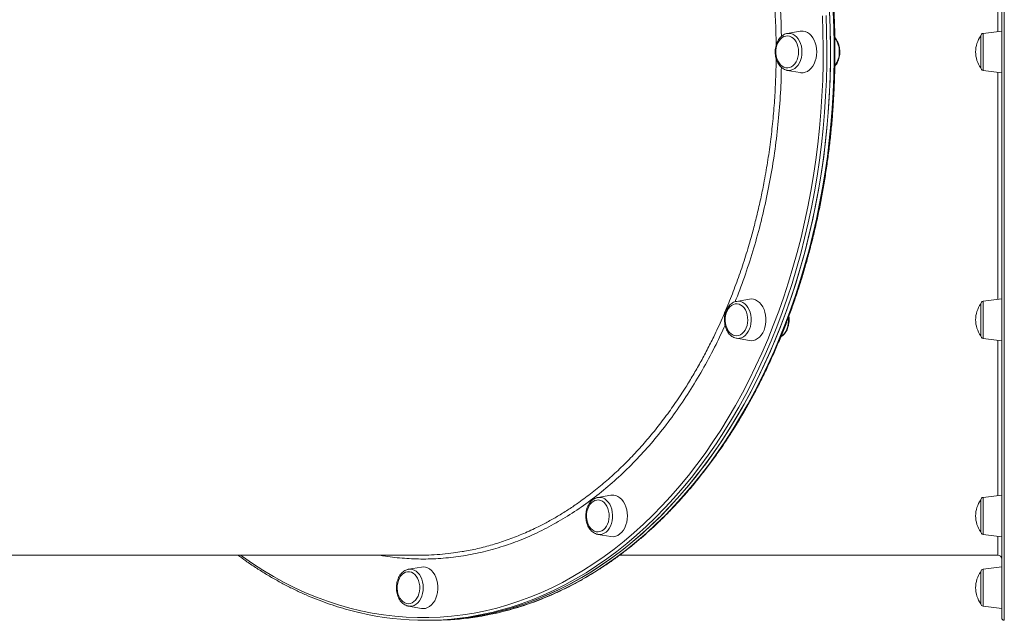
# Model space of a CAD drawing. Units: millimetres. Extents: x -13039 to 25749, y -10690 to 3540.
# Drawn here: x -1932 to -1176, y -8315 to -7854 of the extents above; entities that cross this region are included whole.
import ezdxf

# ---------------------------------------------------------------- set-up
doc = ezdxf.new("R2010")
doc.units = ezdxf.units.MM

msp = doc.modelspace()

# ---------------------------------------------------------------- linework, layer by layer
at = {"color": 7, "linetype": 'Continuous', "lineweight": 15}
for p, q in [((-1178.27, -8313.22), (-1178.27, -7445.22)), ((-1332.91, -7863.34), (-1342.83, -7865.07)), ((-1178.27, -7863.22), (-1192.51, -7864.97)), ((-1342.83, -7865.07), (-1342.63, -7865.04)), ((-1194.27, -7879.22), (-1194.27, -7866.95)), ((-1194.27, -7891.48), (-1194.27, -7879.22)), ((-1342.83, -7893.36), (-1343.08, -7893.31)), ((-1342.83, -7893.36), (-1332.91, -7895.1)), ((-1192.51, -7893.47), (-1178.27, -7895.22)), ((-1371.85, -8068.84), (-1381.77, -8070.57)), ((-1178.27, -8068.72), (-1192.51, -8070.47)), ((-1194.27, -8090.85), (-1194.27, -8072.45)), ((-1194.27, -8096.98), (-1194.27, -8090.85)), ((-1381.77, -8098.86), (-1381.94, -8098.83)), ((-1381.77, -8098.86), (-1371.85, -8100.6)), ((-1192.51, -8098.97), (-1178.27, -8100.72)), ((-1478.22, -8219.27), (-1488.14, -8221.01)), ((-1178.27, -8219.15), (-1192.51, -8220.9)), ((-1488.39, -8221.06), (-1488.14, -8221.01)), ((-1194.27, -8245.78), (-1194.27, -8222.89)), ((-1488.14, -8249.3), (-1478.22, -8251.03)), ((-1194.27, -8247.42), (-1194.27, -8245.78)), ((-1192.51, -8249.4), (-1178.27, -8251.15)), ((-2041.16, -8265.22), (-1624.27, -8265.22)), ((-1471.5, -8265.22), (-1181.27, -8265.22)), ((-1633.58, -8276.1), (-1633.45, -8276.07)), ((-1623.53, -8274.34), (-1633.45, -8276.07)), ((-1194.27, -8302.48), (-1194.27, -8277.95)), ((-1178.27, -8274.22), (-1192.51, -8275.96)), ((-1633.45, -8304.36), (-1623.53, -8306.09)), ((-1633.31, -8304.38), (-1633.45, -8304.36)), ((-1192.51, -8304.47), (-1178.27, -8306.22)), ((-1620.73, -8315.22), (-1617.9, -8315.22)), ((-1617.9, -8315.22), (-1615.07, -8315.22))]:
    msp.add_line(p, q, dxfattribs=at)
at = {"color": 8, "linetype": 'Continuous', "lineweight": 15}
for p, q in [((-1176.27, -7443.22), (-1176.27, -8315.22)), ((-1192.51, -7864.97), (-1192.51, -7893.47)), ((-1192.51, -8070.47), (-1192.51, -8098.97)), ((-1192.51, -8220.9), (-1192.51, -8249.4)), ((-1192.51, -8275.96), (-1192.51, -8304.47))]:
    msp.add_line(p, q, dxfattribs=at)
at = {"color": 7, "linetype": 'Continuous', "lineweight": 15, "flags": 128}
for points in [[(-1617.9, -8315.22), (-1611.33, -8315.12), (-1602.57, -8314.68), (-1593.82, -8313.88), (-1585.09, -8312.74), (-1576.39, -8311.25), (-1567.73, -8309.4), (-1559.1, -8307.21), (-1550.52, -8304.68), (-1541.99, -8301.79), (-1533.53, -8298.57), (-1525.14, -8295.01), (-1516.82, -8291.11), (-1508.58, -8286.88), (-1500.43, -8282.32), (-1492.37, -8277.44), (-1484.42, -8272.23), (-1476.57, -8266.71), (-1468.84, -8260.87), (-1461.23, -8254.72), (-1453.74, -8248.27), (-1446.39, -8241.52), (-1439.18, -8234.48), (-1432.11, -8227.15), (-1425.19, -8219.54), (-1418.43, -8211.66), (-1411.83, -8203.5), (-1405.39, -8195.09), (-1399.13, -8186.42), (-1393.04, -8177.5), (-1387.14, -8168.34), (-1381.42, -8158.94), (-1375.89, -8149.32), (-1370.56, -8139.48), (-1365.43, -8129.44), (-1360.5, -8119.19), (-1355.78, -8108.74), (-1351.27, -8098.11), (-1346.98, -8087.3), (-1342.91, -8076.33), (-1339.06, -8065.19), (-1335.43, -8053.91), (-1332.03, -8042.48), (-1328.87, -8030.92), (-1325.93, -8019.24), (-1323.24, -8007.45), (-1320.78, -7995.55), (-1318.56, -7983.56), (-1316.58, -7971.48), (-1314.85, -7959.33), (-1313.36, -7947.12), (-1312.12, -7934.84), (-1311.13, -7922.53), (-1310.38, -7910.18), (-1309.88, -7897.8), (-1309.63, -7885.41), (-1309.63, -7873.02), (-1309.88, -7860.63), (-1310.38, -7848.25)], [(-1617.9, -8315.22), (-1613.52, -8315.17), (-1604.76, -8314.82), (-1596.01, -8314.12), (-1587.27, -8313.06), (-1578.57, -8311.65), (-1569.89, -8309.9), (-1561.25, -8307.79), (-1552.66, -8305.34), (-1544.12, -8302.55), (-1535.64, -8299.41), (-1527.23, -8295.93), (-1518.89, -8292.12), (-1510.63, -8287.97), (-1502.46, -8283.49), (-1494.38, -8278.69), (-1486.4, -8273.56), (-1478.52, -8268.12), (-1470.76, -8262.36), (-1463.12, -8256.29), (-1455.6, -8249.91), (-1448.22, -8243.24), (-1440.97, -8236.27), (-1433.86, -8229.01), (-1426.91, -8221.47), (-1420.1, -8213.65), (-1413.46, -8205.57), (-1406.98, -8197.22), (-1400.68, -8188.61), (-1394.55, -8179.75), (-1388.6, -8170.65), (-1382.83, -8161.31), (-1377.25, -8151.75), (-1371.87, -8141.96), (-1366.69, -8131.97), (-1361.71, -8121.77), (-1356.94, -8111.37), (-1352.38, -8100.78), (-1348.03, -8090.02), (-1343.9, -8079.09), (-1340, -8067.99), (-1336.32, -8056.74), (-1332.86, -8045.35), (-1329.64, -8033.82), (-1326.65, -8022.17), (-1323.89, -8010.41), (-1321.37, -7998.53), (-1319.09, -7986.56), (-1317.06, -7974.51), (-1315.26, -7962.37), (-1313.71, -7950.17), (-1312.41, -7937.92), (-1311.35, -7925.61), (-1310.54, -7913.27), (-1309.98, -7900.9), (-1309.67, -7888.51), (-1309.61, -7876.12), (-1309.8, -7863.72), (-1310.23, -7851.34)], [(-1320.21, -7879.22), (-1320.34, -7876.83), (-1320.71, -7874.5), (-1321.33, -7872.27), (-1322.18, -7870.2), (-1323.23, -7868.33), (-1324.47, -7866.71), (-1325.87, -7865.36), (-1327.39, -7864.32), (-1329.01, -7863.62), (-1330.68, -7863.26), (-1332.37, -7863.26), (-1332.91, -7863.34)], [(-1334.16, -7879.22), (-1334.29, -7877.14), (-1334.66, -7875.13), (-1335.26, -7873.23), (-1336.09, -7871.51), (-1337.11, -7870.01), (-1338.29, -7868.77), (-1339.6, -7867.84), (-1341.01, -7867.23), (-1342.47, -7866.96), (-1343.94, -7867.05), (-1345.38, -7867.49), (-1346.74, -7868.26), (-1347.99, -7869.36), (-1349.1, -7870.73), (-1350.02, -7872.35), (-1350.74, -7874.16), (-1351.23, -7876.13), (-1351.48, -7878.18), (-1351.48, -7880.26), (-1351.23, -7882.31), (-1350.74, -7884.27), (-1350.02, -7886.09), (-1349.1, -7887.7), (-1347.99, -7889.08), (-1346.74, -7890.17), (-1345.38, -7890.95), (-1343.94, -7891.38), (-1342.47, -7891.47), (-1341.01, -7891.21), (-1339.6, -7890.6), (-1338.29, -7889.66), (-1337.11, -7888.42), (-1336.09, -7886.92), (-1335.26, -7885.2), (-1334.66, -7883.3), (-1334.29, -7881.29), (-1334.16, -7879.22)], [(-1332.91, -7895.1), (-1332.37, -7895.17), (-1330.68, -7895.17), (-1329.01, -7894.82), (-1327.39, -7894.11), (-1325.87, -7893.07), (-1324.47, -7891.73), (-1323.23, -7890.1), (-1322.18, -7888.23), (-1321.33, -7886.16), (-1320.71, -7883.93), (-1320.34, -7881.6), (-1320.21, -7879.22)], [(-1360.66, -8092.72), (-1359.93, -8090.56), (-1359.43, -8088.28), (-1359.18, -8085.91), (-1359.18, -8083.52), (-1359.43, -8081.16), (-1359.93, -8078.87), (-1360.66, -8076.72), (-1361.61, -8074.74), (-1362.76, -8072.99), (-1364.09, -8071.5), (-1365.55, -8070.3), (-1367.12, -8069.43), (-1368.77, -8068.9), (-1370.46, -8068.72), (-1371.85, -8068.84)], [(-1374.26, -8090.85), (-1373.64, -8088.97), (-1373.25, -8086.96), (-1373.1, -8084.89), (-1373.2, -8082.82), (-1373.55, -8080.79), (-1374.14, -8078.89), (-1374.95, -8077.15), (-1375.95, -8075.62), (-1377.12, -8074.36), (-1378.43, -8073.4), (-1379.83, -8072.76), (-1381.28, -8072.47), (-1382.75, -8072.53), (-1384.19, -8072.94), (-1385.57, -8073.69), (-1386.83, -8074.75), (-1387.95, -8076.1), (-1388.89, -8077.71), (-1389.62, -8079.51), (-1390.13, -8081.46), (-1390.4, -8083.5), (-1390.42, -8085.58), (-1390.2, -8087.64), (-1389.73, -8089.61), (-1389.03, -8091.44), (-1388.12, -8093.08), (-1387.03, -8094.47), (-1385.79, -8095.59), (-1384.43, -8096.39), (-1383, -8096.86), (-1381.53, -8096.98), (-1380.07, -8096.74), (-1378.65, -8096.16), (-1377.33, -8095.25), (-1376.14, -8094.04), (-1375.1, -8092.56), (-1374.26, -8090.85)], [(-1371.85, -8100.6), (-1370.46, -8100.72), (-1368.77, -8100.54), (-1367.12, -8100.01), (-1365.55, -8099.13), (-1364.09, -8097.94), (-1362.76, -8096.45), (-1361.61, -8094.69), (-1360.66, -8092.72)], [(-1471.18, -8249.01), (-1469.78, -8247.66), (-1468.54, -8246.04), (-1467.49, -8244.17), (-1466.64, -8242.09), (-1466.02, -8239.87), (-1465.65, -8237.54), (-1465.52, -8235.15), (-1465.65, -8232.77), (-1466.02, -8230.44), (-1466.64, -8228.21), (-1467.49, -8226.14), (-1468.54, -8224.27), (-1469.78, -8222.64), (-1471.18, -8221.3), (-1472.7, -8220.26), (-1474.32, -8219.55), (-1475.99, -8219.2), (-1477.68, -8219.2), (-1478.22, -8219.27)], [(-1483.81, -8245.78), (-1482.6, -8244.59), (-1481.56, -8243.13), (-1480.7, -8241.44), (-1480.05, -8239.56), (-1479.64, -8237.57), (-1479.48, -8235.5), (-1479.56, -8233.42), (-1479.89, -8231.4), (-1480.46, -8229.48), (-1481.25, -8227.72), (-1482.24, -8226.18), (-1483.39, -8224.89), (-1484.69, -8223.91), (-1486.08, -8223.24), (-1487.53, -8222.92), (-1489.01, -8222.95), (-1490.45, -8223.33), (-1491.83, -8224.05), (-1493.11, -8225.09), (-1494.24, -8226.42), (-1495.19, -8228), (-1495.95, -8229.79), (-1496.48, -8231.73), (-1496.77, -8233.77), (-1496.81, -8235.85), (-1496.6, -8237.91), (-1496.15, -8239.89), (-1495.47, -8241.73), (-1494.58, -8243.39), (-1493.5, -8244.8), (-1492.27, -8245.94), (-1490.92, -8246.77), (-1489.49, -8247.27), (-1488.02, -8247.42), (-1486.56, -8247.21), (-1485.14, -8246.66), (-1483.81, -8245.78)], [(-1633.46, -8302.48), (-1631.99, -8302.31), (-1630.57, -8301.78), (-1629.23, -8300.92), (-1628.01, -8299.76), (-1626.95, -8298.32), (-1626.07, -8296.65), (-1625.41, -8294.79), (-1624.98, -8292.8), (-1624.79, -8290.74), (-1624.86, -8288.66), (-1625.17, -8286.62), (-1625.71, -8284.69), (-1626.48, -8282.92), (-1627.46, -8281.36), (-1628.6, -8280.05), (-1629.89, -8279.04), (-1631.27, -8278.35), (-1632.72, -8277.99), (-1634.19, -8277.99), (-1635.64, -8278.35), (-1637.03, -8279.04), (-1638.32, -8280.05), (-1639.46, -8281.36), (-1640.43, -8282.92), (-1641.2, -8284.69), (-1641.75, -8286.62), (-1642.06, -8288.66), (-1642.12, -8290.74), (-1641.94, -8292.8), (-1641.51, -8294.79), (-1640.84, -8296.65), (-1639.97, -8298.32), (-1638.91, -8299.76), (-1637.69, -8300.92), (-1636.35, -8301.78), (-1634.92, -8302.31), (-1633.46, -8302.48)], [(-1623.53, -8306.09), (-1622.14, -8306.22), (-1620.46, -8306.04), (-1618.81, -8305.51), (-1617.24, -8304.63), (-1615.77, -8303.44), (-1614.45, -8301.94), (-1613.3, -8300.19), (-1612.35, -8298.22), (-1611.61, -8296.06), (-1611.11, -8293.78), (-1610.86, -8291.41), (-1610.86, -8289.02), (-1611.11, -8286.66), (-1611.61, -8284.37), (-1612.35, -8282.22), (-1613.3, -8280.24), (-1614.45, -8278.49), (-1615.77, -8277), (-1617.24, -8275.8), (-1618.81, -8274.93), (-1620.46, -8274.39), (-1622.14, -8274.22), (-1623.53, -8274.34)]]:
    msp.add_lwpolyline(points, dxfattribs=at)
at = {"color": 8, "linetype": 'Continuous', "lineweight": 15, "flags": 128}
for points in [[(-1560.27, -8308.27), (-1556.27, -8307.21), (-1547.69, -8304.68), (-1539.17, -8301.79), (-1530.7, -8298.57), (-1522.31, -8295.01), (-1513.99, -8291.11), (-1505.75, -8286.88), (-1497.6, -8282.32), (-1489.54, -8277.44), (-1481.59, -8272.23), (-1473.74, -8266.71), (-1466.01, -8260.87), (-1458.4, -8254.72), (-1450.92, -8248.27), (-1443.56, -8241.52), (-1436.35, -8234.48), (-1429.28, -8227.15), (-1422.36, -8219.54), (-1415.6, -8211.66), (-1409, -8203.5), (-1402.56, -8195.09), (-1396.3, -8186.42), (-1390.21, -8177.5), (-1384.31, -8168.34), (-1378.59, -8158.94), (-1373.06, -8149.32), (-1367.73, -8139.48), (-1362.6, -8129.44), (-1357.67, -8119.19), (-1352.95, -8108.74), (-1348.44, -8098.11), (-1344.15, -8087.3), (-1340.08, -8076.33), (-1336.23, -8065.19), (-1332.6, -8053.91), (-1329.21, -8042.48), (-1326.04, -8030.92), (-1323.11, -8019.24), (-1320.41, -8007.45), (-1317.95, -7995.55), (-1315.73, -7983.56), (-1313.76, -7971.48), (-1312.02, -7959.33), (-1310.54, -7947.12), (-1309.29, -7934.84), (-1308.3, -7922.53), (-1307.55, -7910.18), (-1307.05, -7897.8), (-1306.81, -7885.41), (-1306.81, -7873.02), (-1307.05, -7860.63), (-1307.55, -7848.25)], [(-1762.43, -8265.22), (-1760.88, -8266.33), (-1753.05, -8271.75), (-1745.1, -8276.86), (-1737.06, -8281.64), (-1728.92, -8286.1), (-1720.7, -8290.22), (-1712.4, -8294.02), (-1704.03, -8297.48), (-1695.59, -8300.6), (-1687.09, -8303.39), (-1678.53, -8305.83), (-1669.94, -8307.92), (-1661.3, -8309.67), (-1652.63, -8311.07), (-1643.94, -8312.12), (-1635.23, -8312.82), (-1626.51, -8313.17), (-1617.78, -8313.17), (-1609.06, -8312.82), (-1600.35, -8312.12), (-1591.66, -8311.07), (-1582.99, -8309.67), (-1574.35, -8307.92), (-1565.75, -8305.83), (-1557.2, -8303.39), (-1548.7, -8300.6), (-1540.26, -8297.48), (-1531.89, -8294.02), (-1523.59, -8290.22), (-1515.36, -8286.1), (-1507.23, -8281.64), (-1499.19, -8276.86), (-1491.24, -8271.75), (-1483.4, -8266.33), (-1475.68, -8260.6), (-1468.07, -8254.56), (-1460.59, -8248.21), (-1453.24, -8241.57), (-1446.02, -8234.63), (-1438.95, -8227.41), (-1432.03, -8219.9), (-1425.25, -8212.12), (-1418.64, -8204.07), (-1412.19, -8195.76), (-1405.92, -8187.19), (-1399.81, -8178.37), (-1393.89, -8169.31), (-1388.15, -8160.02), (-1382.6, -8150.5), (-1377.24, -8140.76), (-1372.09, -8130.81), (-1367.13, -8120.65), (-1362.38, -8110.3), (-1357.84, -8099.77), (-1353.51, -8089.05), (-1349.4, -8078.17), (-1345.52, -8067.12), (-1341.85, -8055.93), (-1338.41, -8044.59), (-1335.2, -8033.11), (-1332.22, -8021.52), (-1329.48, -8009.8), (-1326.97, -7997.99), (-1324.71, -7986.07), (-1322.68, -7974.07), (-1320.89, -7961.99), (-1319.35, -7949.85), (-1318.05, -7937.65), (-1317, -7925.4), (-1316.2, -7913.11), (-1315.64, -7900.8), (-1315.33, -7888.47), (-1315.27, -7876.13), (-1315.45, -7863.8), (-1315.89, -7851.47)], [(-1313.06, -7851.34), (-1312.63, -7863.72), (-1312.44, -7876.12), (-1312.5, -7888.51), (-1312.81, -7900.9), (-1313.37, -7913.27), (-1314.18, -7925.61), (-1315.24, -7937.92), (-1316.54, -7950.17), (-1318.09, -7962.37), (-1319.88, -7974.51), (-1321.92, -7986.56), (-1324.2, -7998.53), (-1326.72, -8010.41), (-1329.47, -8022.17), (-1332.47, -8033.82), (-1335.69, -8045.35), (-1339.14, -8056.74), (-1342.83, -8067.99), (-1346.73, -8079.09), (-1350.86, -8090.02), (-1355.21, -8100.78), (-1359.77, -8111.37), (-1364.54, -8121.77), (-1369.52, -8131.97), (-1374.7, -8141.96), (-1380.08, -8151.75), (-1385.66, -8161.31), (-1391.42, -8170.65), (-1397.37, -8179.75), (-1403.51, -8188.61), (-1409.81, -8197.22), (-1416.29, -8205.57), (-1422.93, -8213.65), (-1429.73, -8221.47), (-1436.69, -8229.01), (-1443.8, -8236.27), (-1451.05, -8243.24), (-1458.43, -8249.91), (-1465.95, -8256.29), (-1473.59, -8262.36), (-1481.35, -8268.12), (-1489.22, -8273.56), (-1497.2, -8278.69), (-1505.28, -8283.49), (-1513.46, -8287.97), (-1521.72, -8292.12), (-1530.06, -8295.93), (-1538.47, -8299.41), (-1546.95, -8302.55), (-1555.49, -8305.34), (-1564.08, -8307.79), (-1568.48, -8308.91)], [(-1342.63, -7865.04), (-1341.59, -7864.97), (-1340.02, -7865.14), (-1338.48, -7865.66), (-1337.02, -7866.52), (-1335.67, -7867.69), (-1334.47, -7869.14), (-1333.44, -7870.84), (-1332.62, -7872.75), (-1332.01, -7874.81), (-1331.64, -7876.99), (-1331.52, -7879.22), (-1331.64, -7881.45), (-1332.01, -7883.62), (-1332.62, -7885.69), (-1333.44, -7887.59), (-1334.47, -7889.29), (-1335.67, -7890.75), (-1337.02, -7891.91), (-1338.48, -7892.77), (-1340.02, -7893.29), (-1341.59, -7893.47), (-1342.83, -7893.36)], [(-1381.72, -8070.56), (-1381.58, -8070.54), (-1380, -8070.49), (-1378.44, -8070.78), (-1376.92, -8071.41), (-1375.49, -8072.37), (-1374.19, -8073.64), (-1373.04, -8075.18), (-1372.08, -8076.96), (-1371.33, -8078.92), (-1370.8, -8081.03), (-1370.51, -8083.23), (-1370.47, -8085.46), (-1370.67, -8087.68), (-1371.12, -8089.82), (-1371.8, -8091.84), (-1372.7, -8093.69), (-1373.79, -8095.31), (-1375.04, -8096.67), (-1376.43, -8097.74), (-1377.92, -8098.48), (-1379.48, -8098.89), (-1381.06, -8098.95), (-1381.77, -8098.86)], [(-1488.14, -8221.01), (-1487.43, -8220.92), (-1485.85, -8220.98), (-1484.3, -8221.39), (-1482.81, -8222.13), (-1481.42, -8223.2), (-1480.16, -8224.56), (-1479.07, -8226.18), (-1478.18, -8228.03), (-1477.5, -8230.05), (-1477.05, -8232.19), (-1476.84, -8234.41), (-1476.88, -8236.64), (-1477.17, -8238.84), (-1477.7, -8240.95), (-1478.45, -8242.91), (-1479.42, -8244.69), (-1480.56, -8246.23), (-1481.87, -8247.49), (-1483.29, -8248.46), (-1484.81, -8249.09), (-1486.38, -8249.38), (-1487.96, -8249.33), (-1488.12, -8249.3)], [(-1633.45, -8276.07), (-1632.22, -8275.96), (-1630.64, -8276.14), (-1629.1, -8276.66), (-1627.64, -8277.52), (-1626.29, -8278.69), (-1625.09, -8280.14), (-1624.06, -8281.84), (-1623.24, -8283.75), (-1622.63, -8285.81), (-1622.26, -8287.99), (-1622.14, -8290.22), (-1622.26, -8292.45), (-1622.63, -8294.62), (-1623.24, -8296.69), (-1624.06, -8298.59), (-1625.09, -8300.29), (-1626.29, -8301.75), (-1627.64, -8302.91), (-1629.1, -8303.77), (-1630.64, -8304.29), (-1632.22, -8304.47), (-1633.31, -8304.38)]]:
    msp.add_lwpolyline(points, dxfattribs=at)
at = {"color": 8, "linetype": 'Continuous', "lineweight": 15}
for centre, radius, start, end in [((-1319.98, -7878.78), 17.1, 358.52652, 36.31152), ((-1319.97, -7879.66), 17.09, 323.58749, 1.47963), ((-1361.21, -8084.72), 19.39, 338.46186, 5.51823), ((-1354.77, -8087.5), 12.38, 304.45474, 339.47882)]:
    msp.add_arc(centre, radius, start, end, dxfattribs=at)
at = {"color": 7, "linetype": 'Continuous', "lineweight": 15}
for centre, radius, start, end in [((-1177.46, -7879.22), 20.81, 143.87721, 180), ((-1192.27, -7866.95), 2, 97, 180), ((-1177.46, -7879.22), 20.81, 180, 216.12279), ((-1192.27, -7891.48), 2, 180, 263), ((-1177.46, -8084.72), 20.81, 143.87721, 180), ((-1192.27, -8072.45), 2, 97, 180), ((-1177.46, -8084.72), 20.81, 180, 216.12279), ((-1192.27, -8096.98), 2, 180, 263), ((-1177.46, -8235.15), 20.81, 143.87721, 180), ((-1192.27, -8222.89), 2, 97, 180), ((-1177.46, -8235.15), 20.81, 180, 216.12279), ((-1476.87, -8242.45), 8.68, 261.04929, 310.98254), ((-1192.27, -8247.42), 2, 180, 263), ((-1181.27, -8268.22), 3, 0.00001, 89.9786), ((-1177.46, -8290.22), 20.81, 143.87721, 180), ((-1192.27, -8277.95), 2, 97, 180), ((-1177.46, -8290.22), 20.81, 180, 216.12279), ((-1192.27, -8302.48), 2, 180, 263), ((-1620.73, -8095.33), 219.88, 256.69004, 283.74593), ((-1615.3, -8093.72), 221.5, 270.05768, 284.38506), ((-1176.27, -8313.22), 2, 180, 270)]:
    msp.add_arc(centre, radius, start, end, dxfattribs=at)
for points, knots in [([(-1560.03, -8308.2), (-1558.55, -8307.83), (-1554.35, -8306.78), (-1547.46, -8304.69), (-1539.36, -8301.98), (-1531.33, -8298.95), (-1523.35, -8295.62), (-1515.44, -8291.98), (-1507.6, -8288.05), (-1499.84, -8283.82), (-1492.16, -8279.29), (-1484.58, -8274.48), (-1477.08, -8269.38), (-1469.69, -8263.99), (-1462.4, -8258.33), (-1455.22, -8252.39), (-1448.16, -8246.18), (-1441.22, -8239.7), (-1434.41, -8232.97), (-1427.73, -8225.97), (-1421.18, -8218.73), (-1414.77, -8211.23), (-1408.51, -8203.5), (-1402.4, -8195.53), (-1396.45, -8187.34), (-1390.65, -8178.92), (-1385.01, -8170.28), (-1379.55, -8161.43), (-1374.25, -8152.38), (-1369.13, -8143.13), (-1364.18, -8133.68), (-1359.42, -8124.06), (-1354.85, -8114.25), (-1350.46, -8104.28), (-1346.26, -8094.14), (-1342.26, -8083.85), (-1338.46, -8073.41), (-1334.86, -8062.83), (-1331.46, -8052.11), (-1328.27, -8041.27), (-1325.28, -8030.32), (-1322.51, -8019.25), (-1319.94, -8008.08), (-1317.59, -7996.82), (-1315.46, -7985.48), (-1313.54, -7974.06), (-1311.84, -7962.56), (-1310.37, -7951.01), (-1309.11, -7939.41), (-1308.07, -7927.76), (-1307.26, -7916.08), (-1306.67, -7904.37), (-1306.3, -7892.64), (-1306.15, -7880.91), (-1306.23, -7869.17), (-1306.54, -7857.44), (-1307.06, -7845.72), (-1307.81, -7834.03), (-1308.79, -7822.37), (-1309.98, -7810.76), (-1311.4, -7799.19), (-1313.03, -7787.68), (-1314.88, -7776.24), (-1316.96, -7764.87), (-1319.24, -7753.58), (-1321.75, -7742.39), (-1324.46, -7731.29), (-1327.39, -7720.3), (-1330.52, -7709.43), (-1333.86, -7698.68), (-1337.4, -7688.06), (-1341.15, -7677.57), (-1345.09, -7667.24), (-1349.23, -7657.05), (-1353.56, -7647.03), (-1358.09, -7637.18), (-1362.79, -7627.5), (-1367.69, -7618), (-1372.76, -7608.7), (-1378, -7599.58), (-1383.42, -7590.68), (-1389.01, -7581.98), (-1394.76, -7573.49), (-1400.67, -7565.23), (-1406.74, -7557.19), (-1412.96, -7549.39), (-1419.33, -7541.83), (-1425.84, -7534.51), (-1432.48, -7527.44), (-1439.26, -7520.63), (-1446.17, -7514.08), (-1453.19, -7507.79), (-1460.34, -7501.77), (-1467.6, -7496.03), (-1474.97, -7490.56), (-1482.43, -7485.38), (-1490, -7480.48), (-1497.65, -7475.87), (-1505.39, -7471.55), (-1513.21, -7467.53), (-1521.1, -7463.81), (-1529.07, -7460.39), (-1537.09, -7457.27), (-1545.17, -7454.47), (-1552.91, -7452.06), (-1557.97, -7450.75), (-1560.31, -7450.14)], [0, 0, 0, 0, 0.0052216, 0.014876, 0.0245314, 0.034188, 0.0438458, 0.0535049, 0.0631652, 0.0728268, 0.0824897, 0.0921538, 0.1018191, 0.1114855, 0.121153, 0.1308215, 0.1404909, 0.1501611, 0.1598321, 0.1695038, 0.1791761, 0.188849, 0.1985223, 0.208196, 0.2178701, 0.2275444, 0.237219, 0.2468938, 0.2565687, 0.2662438, 0.2759189, 0.2855941, 0.2952693, 0.3049444, 0.3146196, 0.3242947, 0.3339698, 0.3436448, 0.3533198, 0.3629947, 0.3726695, 0.3823443, 0.392019, 0.4016936, 0.4113681, 0.4210426, 0.4307171, 0.4403914, 0.4500658, 0.4597401, 0.4694144, 0.4790886, 0.4887629, 0.4984371, 0.5081113, 0.5177856, 0.5274599, 0.5371342, 0.5468085, 0.5564829, 0.5661573, 0.5758317, 0.5855063, 0.5951809, 0.6048556, 0.6145304, 0.6242052, 0.6338802, 0.6435552, 0.6532304, 0.6629056, 0.6725809, 0.6822563, 0.6919318, 0.7016074, 0.711283, 0.7209587, 0.7306344, 0.7403101, 0.7499858, 0.7596614, 0.769337, 0.7790125, 0.7886877, 0.7983628, 0.8080377, 0.8177122, 0.8273863, 0.83706, 0.8467332, 0.8564059, 0.8660778, 0.875749, 0.8854194, 0.8950889, 0.9047574, 0.9144249, 0.9240912, 0.9337564, 0.9434203, 0.9530829, 0.9627442, 0.9724042, 0.9820629, 0.9917204, 1, 1, 1, 1]), ([(-1342.59, -7865.07), (-1342.84, -7865.1), (-1343.61, -7865.19), (-1344.88, -7865.66), (-1346.34, -7866.47), (-1347.68, -7867.57), (-1348.9, -7868.92), (-1349.95, -7870.51), (-1350.82, -7872.3), (-1351.48, -7874.24), (-1351.91, -7876.3), (-1352.12, -7878.42), (-1352.09, -7880.56), (-1351.82, -7882.67), (-1351.33, -7884.71), (-1350.6, -7886.64), (-1349.67, -7888.4), (-1348.53, -7889.97), (-1347.23, -7891.29), (-1345.77, -7892.32), (-1344.38, -7893), (-1343.47, -7893.19), (-1343.11, -7893.27)], [0, 0, 0, 0, 0.022883, 0.072583, 0.122634, 0.173382, 0.224921, 0.277118, 0.329738, 0.382564, 0.435445, 0.488339, 0.54126, 0.594245, 0.647324, 0.700534, 0.753883, 0.807296, 0.860571, 0.913404, 0.965463, 1, 1, 1, 1]), ([(-1306.3, -7890.16), (-1306.1, -7889.94), (-1305.47, -7889.27), (-1304.61, -7887.92), (-1303.74, -7886.14), (-1303.08, -7884.19), (-1302.65, -7882.13), (-1302.44, -7880.01), (-1302.47, -7877.87), (-1302.74, -7875.76), (-1303.24, -7873.72), (-1303.95, -7871.79), (-1304.9, -7870.04), (-1305.69, -7868.86), (-1306.21, -7868.34), (-1306.29, -7868.26)], [0, 0, 0, 0, 0.041821, 0.126298, 0.21146, 0.296957, 0.382541, 0.468147, 0.553797, 0.63955, 0.725455, 0.811573, 0.897915, 0.98436, 1, 1, 1, 1]), ([(-1381.71, -8070.57), (-1382.23, -8070.68), (-1383.27, -8070.91), (-1384.75, -8071.64), (-1386.15, -8072.64), (-1387.41, -8073.9), (-1388.53, -8075.41), (-1389.46, -8077.13), (-1390.2, -8079.02), (-1390.72, -8081.04), (-1391.01, -8083.15), (-1391.06, -8085.28), (-1390.88, -8087.41), (-1390.47, -8089.49), (-1389.83, -8091.46), (-1388.97, -8093.29), (-1387.9, -8094.93), (-1386.65, -8096.34), (-1385.25, -8097.49), (-1383.72, -8098.3), (-1382.61, -8098.74), (-1382.01, -8098.81), (-1381.96, -8098.81)], [0, 0, 0, 0, 0.049186, 0.099197, 0.149809, 0.201209, 0.253337, 0.305977, 0.358896, 0.411914, 0.46495, 0.518005, 0.57111, 0.624297, 0.677605, 0.731054, 0.784612, 0.838114, 0.891295, 0.943813, 0.995407, 1, 1, 1, 1]), ([(-1347.82, -8097.81), (-1347.78, -8097.79), (-1347.24, -8097.53), (-1346.29, -8096.77), (-1345.02, -8095.54), (-1343.91, -8094.02), (-1342.97, -8092.3), (-1342.23, -8090.41), (-1341.72, -8088.39), (-1341.42, -8086.28), (-1341.39, -8084.15), (-1341.46, -8082.68), (-1341.6, -8081.97), (-1341.61, -8081.93)], [0, 0, 0, 0, 0.008474, 0.11426, 0.221695, 0.330651, 0.440678, 0.551287, 0.662104, 0.772959, 0.883852, 0.99485, 1, 1, 1, 1]), ([(-1488.42, -8221.1), (-1488.59, -8221.12), (-1489.29, -8221.23), (-1490.47, -8221.74), (-1491.91, -8222.59), (-1493.24, -8223.74), (-1494.42, -8225.14), (-1495.44, -8226.77), (-1496.27, -8228.59), (-1496.89, -8230.56), (-1497.28, -8232.64), (-1497.44, -8234.77), (-1497.37, -8236.9), (-1497.06, -8239.01), (-1496.52, -8241.03), (-1495.75, -8242.93), (-1494.78, -8244.66), (-1493.61, -8246.18), (-1492.27, -8247.45), (-1490.79, -8248.42), (-1489.39, -8249.04), (-1488.48, -8249.2), (-1488.12, -8249.26)], [0, 0, 0, 0, 0.016434, 0.066495, 0.116993, 0.168232, 0.220255, 0.272899, 0.325923, 0.379121, 0.432356, 0.485604, 0.538886, 0.592237, 0.645691, 0.699282, 0.753008, 0.806767, 0.860337, 0.913395, 0.965621, 1, 1, 1, 1]), ([(-1764.36, -8265.22), (-1762.36, -8266.69), (-1757.9, -8269.97), (-1750.85, -8274.72), (-1743.26, -8279.52), (-1735.58, -8284.03), (-1727.81, -8288.25), (-1719.97, -8292.17), (-1712.05, -8295.79), (-1704.07, -8299.11), (-1696.02, -8302.13), (-1687.93, -8304.84), (-1679.78, -8307.21), (-1674.32, -8308.68), (-1671.58, -8309.27), (-1671.57, -8309.27)], [0, 0, 0, 0, 0.068887, 0.15357, 0.238245, 0.322909, 0.407563, 0.492205, 0.576837, 0.661457, 0.746065, 0.830662, 0.915248, 0.999824, 1, 1, 1, 1]), ([(-1624.39, -8265.21), (-1624.35, -8265.21), (-1621.48, -8265.32), (-1615.78, -8265.05), (-1607.3, -8264.54), (-1599.49, -8263.69), (-1594.52, -8262.89), (-1592.36, -8262.54)], [0, 0, 0, 0, 0.003828, 0.26802, 0.532212, 0.79743, 1, 1, 1, 1]), ([(-1633.6, -8276.13), (-1633.97, -8276.21), (-1634.88, -8276.39), (-1636.23, -8277.03), (-1637.64, -8277.98), (-1638.93, -8279.21), (-1640.06, -8280.68), (-1641.03, -8282.37), (-1641.79, -8284.24), (-1642.34, -8286.25), (-1642.67, -8288.34), (-1642.75, -8290.48), (-1642.61, -8292.61), (-1642.23, -8294.7), (-1641.62, -8296.69), (-1640.79, -8298.54), (-1639.75, -8300.21), (-1638.53, -8301.65), (-1637.14, -8302.84), (-1635.63, -8303.71), (-1634.33, -8304.22), (-1633.53, -8304.32), (-1633.29, -8304.35)], [0, 0, 0, 0, 0.035456, 0.085179, 0.135453, 0.186501, 0.238294, 0.290633, 0.343278, 0.396044, 0.448832, 0.501635, 0.554484, 0.607409, 0.66045, 0.71363, 0.766932, 0.820207, 0.873205, 0.925592, 0.977084, 1, 1, 1, 1])]:
    msp.add_open_spline(points, degree=3, knots=knots, dxfattribs=at)
at = {"color": 8, "linetype": 'Continuous', "lineweight": 15}
for points, knots in [([(-1351.36, -7874.02), (-1351.41, -7870.46), (-1351.51, -7862.79), (-1352.06, -7849.6), (-1353.06, -7834.68), (-1354.63, -7818.6), (-1356.64, -7802.77), (-1359.14, -7787.03), (-1361.86, -7772.67), (-1364.69, -7759.69), (-1367.51, -7748.06), (-1370.6, -7736.55), (-1374.33, -7723.85), (-1378.77, -7710.24), (-1384.01, -7695.8), (-1389.62, -7681.8), (-1395.66, -7668.12), (-1401.59, -7655.84), (-1407.29, -7644.92), (-1412.68, -7635.26), (-1418.29, -7625.84), (-1424.79, -7615.61), (-1432.16, -7604.84), (-1440.49, -7593.67), (-1449.06, -7583.09), (-1457.95, -7573.01), (-1466.43, -7564.2), (-1474.36, -7556.56), (-1481.71, -7549.97), (-1489.21, -7543.71), (-1497.73, -7537.1), (-1507.21, -7530.39), (-1517.68, -7523.74), (-1528.25, -7517.77), (-1539, -7512.42), (-1549.06, -7508.07), (-1558.34, -7504.58), (-1566.81, -7501.8), (-1575.35, -7499.4), (-1584.94, -7497.13), (-1591.71, -7496), (-1595.59, -7495.35)], [0, 0, 0, 0, 0.019078, 0.041078, 0.07067, 0.099299, 0.127929, 0.156759, 0.185589, 0.207499, 0.22941, 0.25141, 0.273409, 0.303002, 0.331631, 0.360261, 0.389091, 0.41792, 0.439831, 0.461742, 0.483741, 0.505741, 0.535334, 0.563963, 0.592593, 0.621423, 0.650253, 0.672163, 0.694074, 0.716074, 0.738074, 0.767666, 0.796296, 0.824926, 0.853756, 0.882586, 0.904497, 0.926407, 0.948407, 0.970407, 1, 1, 1, 1]), ([(-1382.84, -7687.57), (-1382.57, -7688.21), (-1379.65, -7695.08), (-1374.79, -7708.76), (-1368.37, -7728.61), (-1362.82, -7749.04), (-1358.05, -7769.89), (-1354.11, -7791.09), (-1351.01, -7812.52), (-1348.81, -7834.14), (-1347.57, -7852.44), (-1347.4, -7863.52), (-1347.33, -7867.34)], [0, 0, 0, 0, 0.0118, 0.1275, 0.2432, 0.359265, 0.475516, 0.591766, 0.707831, 0.823531, 0.939232, 1, 1, 1, 1]), ([(-1181.31, -7863.59), (-1181.31, -7862.06), (-1181.31, -7855.18), (-1181.31, -7842.95), (-1181.31, -7826.93), (-1181.31, -7812.25), (-1181.3, -7798.93), (-1181.3, -7786.94), (-1181.3, -7775.03), (-1181.3, -7761.85), (-1181.3, -7747.65), (-1181.3, -7732.51), (-1181.3, -7717.77), (-1181.3, -7703.33), (-1181.3, -7693.98), (-1181.3, -7689.35)], [0, 0, 0, 0, 0.025104, 0.112847, 0.201204, 0.289561, 0.356712, 0.423862, 0.491287, 0.558712, 0.649406, 0.737149, 0.824892, 0.913249, 1, 1, 1, 1]), ([(-1592.36, -8262.54), (-1591.7, -8262.43), (-1587.22, -8261.76), (-1578.97, -8259.95), (-1567.61, -8256.93), (-1556.29, -8253.17), (-1545.03, -8248.71), (-1534.92, -8244.04), (-1525.94, -8239.37), (-1518.07, -8234.87), (-1510.29, -8230.02), (-1501.71, -8224.21), (-1492.4, -8217.31), (-1482.39, -8209.11), (-1472.59, -8200.27), (-1463.01, -8190.79), (-1453.8, -8180.83), (-1444.99, -8170.43), (-1436.57, -8159.61), (-1428.45, -8148.29), (-1421.28, -8137.41), (-1415, -8127.14), (-1409.52, -8117.59), (-1404.26, -8107.78), (-1398.63, -8096.57), (-1392.82, -8084.03), (-1386.94, -8070.09), (-1381.52, -8055.94), (-1376.51, -8041.46), (-1372.29, -8027.83), (-1368.77, -8015.21), (-1365.84, -8003.63), (-1363.16, -7991.91), (-1360.47, -7978.69), (-1357.92, -7964.14), (-1355.64, -7948.24), (-1353.84, -7932.35), (-1352.5, -7916.34), (-1351.73, -7901.51), (-1351.39, -7890.84), (-1351.37, -7885.55), (-1351.37, -7884.35)], [0, 0, 0, 0, 0.005116, 0.034363, 0.063663, 0.093335, 0.12306, 0.152895, 0.174468, 0.19604, 0.217696, 0.239352, 0.2686, 0.2979, 0.327572, 0.357297, 0.387132, 0.415996, 0.44486, 0.473926, 0.502992, 0.525082, 0.547172, 0.569352, 0.591532, 0.621367, 0.650231, 0.679095, 0.708161, 0.737226, 0.759316, 0.781406, 0.803586, 0.825766, 0.855601, 0.884464, 0.913328, 0.942394, 0.97146, 0.993549, 1, 1, 1, 1]), ([(-1347.34, -7891.1), (-1347.38, -7893.96), (-1347.51, -7904.12), (-1348.63, -7921.52), (-1350.68, -7943.2), (-1353.65, -7964.64), (-1357.47, -7985.81), (-1362.14, -8006.67), (-1367.62, -8027.17), (-1373.95, -8047.16), (-1379.06, -8061.75), (-1382.28, -8069.45), (-1382.88, -8070.88)], [0, 0, 0, 0, 0.045465, 0.161694, 0.277737, 0.393415, 0.509094, 0.625137, 0.741366, 0.857595, 0.973639, 1, 1, 1, 1]), ([(-1181.3, -8069.09), (-1181.3, -8067.18), (-1181.3, -8060.57), (-1181.3, -8048.85), (-1181.3, -8033.95), (-1181.3, -8018.65), (-1181.3, -8003.24), (-1181.3, -7987.77), (-1181.3, -7972.24), (-1181.31, -7956.51), (-1181.31, -7941.88), (-1181.31, -7928.44), (-1181.31, -7916.22), (-1181.31, -7905.02), (-1181.31, -7897.88), (-1181.31, -7894.84)], [0, 0, 0, 0, 0.036106, 0.125162, 0.215346, 0.305695, 0.396378, 0.484106, 0.571834, 0.660176, 0.748518, 0.815658, 0.882798, 0.950211, 1, 1, 1, 1]), ([(-1390.55, -8088.9), (-1392.81, -8093.82), (-1397.89, -8104.86), (-1406.64, -8121.19), (-1416.6, -8137.97), (-1427.23, -8153.92), (-1438.44, -8169), (-1450.22, -8183.13), (-1462.55, -8196.28), (-1475.41, -8208.45), (-1488.75, -8219.6), (-1502.51, -8229.69), (-1516.62, -8238.66), (-1531.05, -8246.48), (-1545.76, -8253.12), (-1560.75, -8258.58), (-1575.94, -8262.85), (-1591.29, -8265.93), (-1606.7, -8267.79), (-1621.83, -8268.42), (-1636.62, -8267.81), (-1647.77, -8266.73), (-1654.05, -8265.51), (-1655.55, -8265.22)], [0, 0, 0, 0, 0.040334, 0.090424, 0.140595, 0.190765, 0.240855, 0.290788, 0.340721, 0.390812, 0.440983, 0.491154, 0.541245, 0.591178, 0.641111, 0.691202, 0.741373, 0.791544, 0.841634, 0.891568, 0.938407, 0.985311, 1, 1, 1, 1]), ([(-1181.28, -8219.52), (-1181.28, -8217.36), (-1181.28, -8212.56), (-1181.28, -8205.19), (-1181.28, -8197.73), (-1181.28, -8190.78), (-1181.28, -8183.53), (-1181.28, -8175.09), (-1181.29, -8165.35), (-1181.29, -8154.11), (-1181.29, -8142.32), (-1181.29, -8129.98), (-1181.29, -8117.29), (-1181.29, -8107.39), (-1181.29, -8101.67), (-1181.29, -8100.35)], [0, 0, 0, 0, 0.07511, 0.166655, 0.232848, 0.299041, 0.365491, 0.431942, 0.521686, 0.611591, 0.702635, 0.793845, 0.885392, 0.973564, 1, 1, 1, 1]), ([(-1181.27, -8265.22), (-1181.27, -8265.09), (-1181.27, -8264.85), (-1181.27, -8262.84), (-1181.27, -8259.63), (-1181.27, -8255.76), (-1181.27, -8252.67), (-1181.27, -8251.17), (-1181.27, -8250.78)], [0, 0, 0, 0, 0.210417, 0.421538, 0.63409, 0.847366, 0.960794, 1, 1, 1, 1])]:
    msp.add_open_spline(points, degree=3, knots=knots, dxfattribs=at)

doc.saveas('drawing.dxf')
